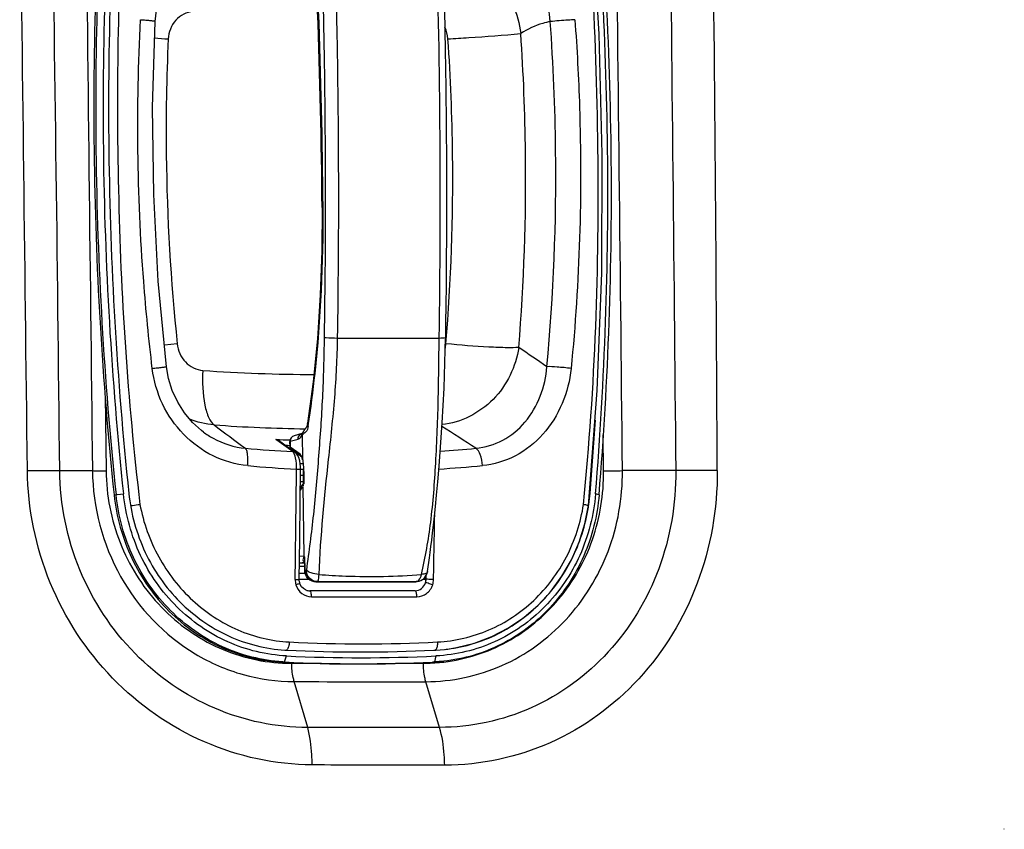
# Model space of a CAD drawing. Units: millimetres. Extents: x 0 to 841, y 0 to 594.
# Drawn here: x 688 to 695, y 247 to 253 of the extents above; entities that cross this region are included whole.
import ezdxf

# ---------------------------------------------------------------- set-up
doc = ezdxf.new("R2010")
doc.units = ezdxf.units.MM
doc.header["$LTSCALE"] = 46.255
doc.layers.add('ALL_FEATURES', color=7, linetype='CONTINUOUS')

msp = doc.modelspace()

# ---------------------------------------------------------------- linework, layer by layer
at = {"layer": 'ALL_FEATURES', "color": 9, "linetype": 'CONTINUOUS'}
for p, q in [((689.46766, 250.598856), (689.378779, 250.589554)), ((688.971648, 250.240206), (688.977505, 249.723303)), ((692.403689, 249.722789), (692.400345, 249.971173)), ((690.169681, 249.923482), (690.147639, 249.939626)), ((690.249389, 249.8651), (690.169681, 249.923482)), ((690.245837, 249.9268), (690.244072, 249.926448)), ((690.245837, 249.9268), (690.299643, 249.941988)), ((690.245837, 249.9268), (690.246297, 249.886986)), ((690.244646, 249.887733), (690.244468, 249.888147)), ((690.246297, 249.886985), (690.244646, 249.887733)), ((690.313836, 249.838633), (690.246297, 249.886986)), ((690.262268, 249.855668), (690.249389, 249.865101)), ((690.335073, 249.772075), (690.315343, 249.772075)), ((690.326049, 249.819367), (690.32407, 249.82419)), ((688.658339, 249.724534), (688.883466, 249.724534)), ((690.317318, 249.734496), (690.337176, 249.734496)), ((690.338634, 249.719361), (690.339553, 249.639696)), ((692.901013, 249.724534), (692.533907, 249.724534)), ((690.31638, 249.649787), (690.338312, 249.649787)), ((690.337844, 249.690309), (690.316824, 249.690309)), ((689.032728, 249.557448), (689.096676, 249.564183)), ((690.315729, 249.590493), (690.333215, 249.615806)), ((692.310962, 249.568126), (692.306137, 249.567616)), ((692.372976, 249.558844), (692.348575, 249.564183)), ((690.309253, 249.088818), (690.345115, 249.088818)), ((690.309277, 249.090559), (690.344579, 249.094702)), ((690.309907, 249.135096), (690.338724, 249.138479)), ((690.308953, 249.067621), (690.345515, 249.067621)), ((690.346483, 249.039237), (690.345366, 249.039007)), ((690.346484, 249.039233), (690.346478, 249.039912)), ((690.346484, 249.039233), (690.356885, 249.040336)), ((690.307666, 248.97718), (690.374346, 248.97718)), ((690.42291, 248.959286), (690.42268, 248.959274)), ((690.433312, 248.960385), (690.42291, 248.959286)), ((691.102216, 248.959274), (691.10993, 248.95968)), ((691.102216, 248.959274), (691.102447, 248.959286)), ((691.102447, 248.959286), (691.112849, 248.960385)), ((691.102517, 248.96047), (691.11002, 248.960409)), ((691.11002, 248.960409), (691.112849, 248.960385)), ((691.120332, 248.960779), (691.112849, 248.960385)), ((691.160406, 248.97718), (691.180553, 248.97718)), ((691.181594, 248.977285), (691.180553, 248.97718)), ((691.181594, 248.977285), (691.18201, 249.001759)), ((691.232995, 248.975321), (691.232314, 248.975322)), ((690.20673, 248.407113), (690.22119, 248.448444)), ((691.249816, 248.448444), (691.238773, 248.407113)), ((690.193518, 248.405717), (690.20673, 248.407113)), ((690.256207, 248.397601), (690.431939, 248.398098)), ((691.002661, 248.398594), (691.162801, 248.398462)), ((691.238773, 248.407113), (691.22556, 248.405717)), ((690.36652, 247.955353), (690.273338, 248.271459)), ((691.273984, 247.95624), (691.179713, 248.271189))]:
    msp.add_line(p, q, dxfattribs=at)
at = {"layer": 'ALL_FEATURES', "color": 7, "linetype": 'CONTINUOUS'}
for p, q in [((690.326046, 249.980273), (690.273161, 249.965344)), ((690.329141, 249.968947), (690.331059, 249.802713)), ((690.333438, 249.989595), (690.330301, 249.985099)), ((690.345571, 250.00808), (690.34385, 250.005782)), ((690.349506, 250.013258), (690.345571, 250.00808)), ((690.173187, 249.928269), (690.281529, 249.848904)), ((690.244471, 249.888154), (690.24403, 249.926387)), ((690.246052, 249.881571), (690.246406, 249.880743)), ((690.253603, 249.870854), (690.253749, 249.870748)), ((690.321289, 249.822395), (690.253749, 249.870748)), ((690.290753, 249.839694), (690.297125, 249.839694)), ((690.331059, 249.802697), (690.331543, 249.798516)), ((690.331543, 249.798516), (690.332162, 249.794464)), ((690.336863, 249.739787), (690.337183, 249.733855)), ((690.337175, 249.732602), (690.337345, 249.731387)), ((690.337176, 249.732599), (690.337416, 249.727407)), ((690.337183, 249.733855), (690.337215, 249.733491)), ((690.337215, 249.733491), (690.337287, 249.73262)), ((690.337287, 249.73262), (690.337345, 249.731387)), ((690.337773, 249.727445), (690.337345, 249.731387)), ((690.338312, 249.649732), (690.337416, 249.727391)), ((690.338208, 249.723372), (690.337773, 249.727445)), ((690.338634, 249.719361), (690.338208, 249.723371)), ((690.315898, 249.605877), (690.33263, 249.6301)), ((690.333215, 249.615806), (690.338724, 249.138479)), ((690.346478, 249.039912), (690.347068, 249.095513)), ((691.191159, 249.029304), (691.204434, 249.123176)), ((690.345373, 249.042642), (690.345361, 249.039009)), ((690.345384, 249.04671), (690.345373, 249.042642)), ((690.345443, 249.057529), (690.345384, 249.04671)), ((690.345505, 249.076793), (690.345526, 249.07337)), ((690.345526, 249.07337), (690.345525, 249.070131)), ((691.191159, 249.029304), (691.191141, 249.029171)), ((690.349372, 249.015784), (690.30822, 249.015784)), ((690.42268, 248.959274), (691.102216, 248.959274)), ((691.10993, 248.95968), (691.120332, 248.960779)), ((691.180299, 248.99915), (691.180553, 248.97718)), ((691.10596, 248.897229), (690.381144, 248.897229)), ((691.234403, 248.487955), (691.247646, 248.488379)), ((691.234413, 248.487752), (691.247646, 248.488379)), ((691.247646, 248.488379), (691.308523, 248.493048)), ((691.22556, 248.405717), (691.290524, 248.410701)), ((691.303837, 248.412108), (691.238773, 248.407113)), ((691.238773, 248.407113), (691.225529, 248.40669)), ((691.238773, 248.407113), (691.22554, 248.406486))]:
    msp.add_line(p, q, dxfattribs=at)
for points in [[(692.299802, 249.484111), (692.359954, 250.277024), (692.390924, 251.086359), (692.394786, 251.904274), (692.373654, 252.730189), (692.323716, 253.563137), (692.24117, 254.395703)], [(689.315449, 252.818991), (689.324312, 252.896275), (689.344652, 252.976956), (689.376174, 253.054495), (689.418092, 253.126862), (689.469391, 253.192302), (689.529798, 253.250238), (689.597162, 253.298495), (689.670883, 253.336593), (689.748716, 253.363347), (689.787506, 253.37211)], [(689.392824, 250.44052), (689.337307, 251.029602), (689.30533, 251.627066), (689.298113, 252.226045), (689.315465, 252.818989)], [(690.465416, 251.536117), (690.463493, 251.239085), (690.452727, 250.934851), (690.432793, 250.632782), (690.403505, 250.335395), (690.365579, 250.050747)], [(691.204434, 249.123176), (691.209613, 249.161082), (691.215055, 249.202055), (691.220798, 249.246683), (691.226852, 249.295648), (691.233209, 249.349637), (691.239915, 249.410143), (691.246964, 249.47824), (691.254409, 249.5561), (691.262398, 249.646717), (691.271147, 249.754488), (691.280962, 249.886221), (691.292302, 250.054455), (691.305253, 250.293759), (691.314355, 250.640716)], [(689.648169, 249.990665), (689.635309, 250.000469), (689.572668, 250.056965), (689.517414, 250.122387), (689.47079, 250.195439), (689.43353, 250.275477), (689.407211, 250.359514), (689.392824, 250.44052)], [(690.365582, 250.050774), (690.365452, 250.049905), (690.365166, 250.048096), (690.364823, 250.046131), (690.364449, 250.044185), (690.36405, 250.042298), (690.363621, 250.040467), (690.36316, 250.038679), (690.362658, 250.036916), (690.362115, 250.035184), (690.361535, 250.033501), (690.360919, 250.031875), (690.360243, 250.030262), (690.35949, 250.028628), (690.35867, 250.026998), (690.357796, 250.025389), (690.356881, 250.023815), (690.355925, 250.022265), (690.354942, 250.02076), (690.353928, 250.019282), (690.352829, 250.017741), (690.351684, 250.016174), (690.350571, 250.014674), (690.349506, 250.013258)], [(690.330301, 249.985099), (690.329699, 249.98431), (690.329179, 249.983654), (690.32871, 249.983085), (690.328282, 249.982583), (690.327889, 249.982138), (690.327526, 249.981742), (690.3272, 249.981395), (690.326908, 249.981096), (690.326649, 249.980839), (690.326421, 249.980618), (690.326221, 249.980431), (690.326045, 249.980271), (690.325889, 249.980134), (690.325752, 249.980017), (690.325632, 249.979917), (690.325529, 249.979834), (690.325442, 249.979766), (690.325369, 249.979711), (690.325312, 249.979668), (690.32527, 249.979638), (690.325243, 249.979619), (690.325229, 249.979609)], [(690.334986, 249.992381), (690.33448, 249.991503), (690.333956, 249.990564), (690.333477, 249.989672), (690.333108, 249.98896)], [(690.34385, 250.005782), (690.343044, 250.004688), (690.342265, 250.003619), (690.341511, 250.002568), (690.340777, 250.001528), (690.340063, 250.000496), (690.339364, 249.999464), (690.33868, 249.998429), (690.338024, 249.997411), (690.337415, 249.996439), (690.336847, 249.995513), (690.33632, 249.994638), (690.335839, 249.993829), (690.334986, 249.992381)], [(690.244468, 249.888164), (690.2445, 249.887494), (690.244696, 249.885908), (690.245111, 249.884127), (690.245814, 249.882123), (690.246095, 249.881476)], [(690.246406, 249.880743), (690.246698, 249.880069), (690.247056, 249.879273), (690.247473, 249.878398), (690.247954, 249.877462), (690.248511, 249.876483), (690.24915, 249.875481), (690.249874, 249.874481), (690.250682, 249.873509), (690.251581, 249.872573), (690.252575, 249.871682), (690.253619, 249.870876)], [(690.317318, 249.735486), (690.317048, 249.751423), (690.315304, 249.772546), (690.311808, 249.793237), (690.305655, 249.814347), (690.297027, 249.831948), (690.287093, 249.844213), (690.281529, 249.848904)], [(690.321049, 249.822608), (690.321785, 249.821861), (690.323368, 249.819754), (690.325235, 249.816425), (690.327432, 249.811161), (690.329832, 249.803496), (690.330879, 249.799365)], [(690.307666, 248.976674), (690.31155, 249.251265), (690.314828, 249.508319), (690.31732, 249.735487)], [(690.338312, 249.649749), (690.338053, 249.64487), (690.336529, 249.638026), (690.333588, 249.631587), (690.332621, 249.630088)], [(691.315672, 248.493861), (691.392057, 248.50556), (691.515551, 248.536608), (691.635208, 248.582115), (691.749033, 248.641367), (691.855297, 248.713439), (691.952853, 248.797475), (692.040632, 248.892568), (692.11765, 248.997785), (692.182749, 249.111488), (692.235315, 249.232434), (692.274811, 249.359218), (692.299953, 249.484085)], [(690.343622, 249.099728), (690.343627, 249.099715), (690.343705, 249.099468), (690.343863, 249.098878), (690.344066, 249.097962), (690.344286, 249.09676), (690.344504, 249.09531), (690.34471, 249.093637), (690.344894, 249.091785), (690.345046, 249.089892), (690.345168, 249.087996), (690.345266, 249.086084), (690.345344, 249.084167), (690.345405, 249.082267), (690.34545, 249.0804), (690.345483, 249.078574), (690.345505, 249.076793)], [(690.345525, 249.070131), (690.345483, 249.062778), (690.345473, 249.061419), (690.345462, 249.060092), (690.345443, 249.057529)], [(690.310989, 248.951673), (690.309351, 248.958355), (690.307798, 248.970404), (690.307666, 248.976674)], [(690.355023, 248.902141), (690.351172, 248.90377), (690.336524, 248.912819), (690.324329, 248.925235), (690.31518, 248.940355), (690.310989, 248.951667)], [(691.10993, 248.95968), (691.107365, 248.959455), (691.104792, 248.959319), (691.102216, 248.959274)]]:
    msp.add_lwpolyline(points, dxfattribs=at)
for centre, radius, start, end in [((714.340061, 252.22518), 25.447257, 175.3121089, 180.6619502), ((714.353274, 252.226576), 25.447257, 175.3121089, 180.6619502), ((714.36197, 252.227484), 25.404986, 175.3121089, 180.6619502), ((714.357454, 252.226995), 25.362714, 175.3121089, 180.6619502), ((666.946671, 251.638868), 25.486905, 0.6634431, 6.0018178), ((666.928806, 251.636981), 25.529313, 0.6634431, 6.0018178), ((631.184405, 251.603968), 60.095114, 359.07914246, 1.72942716), ((641.777332, 251.111567), 48.68993, 0.4996089, 2.0918038), ((714.422104, 252.226793), 25.529313, 180.6634431, 186.0018178), ((714.435317, 252.228189), 25.529313, 180.6634431, 186.0018178), ((714.443877, 252.229094), 25.486905, 180.6634431, 186.0018178), ((714.439224, 252.228603), 25.444498, 180.6634431, 186.0018178), ((667.028577, 251.640478), 25.404986, 355.3121089, 0.6619502), ((667.010849, 251.638594), 25.447257, 355.3121089, 0.6619502), ((667.096557, 251.637284), 25.299163, 355.308674, 356.4550531), ((690.284027, 249.926848), 0.04, 105.7632759, 180.661268), ((691.053662, 249.671308), 1.261527, 351.8395086, 355.3084445), ((691.056934, 249.670847), 1.258222, 350.9364239, 351.4525139), ((691.055916, 249.671001), 1.259252, 351.4524928, 351.8387976), ((689.988173, 249.093564), 0.358901, 0.3111382, 1.3798237), ((691.111926, 249.040336), 0.08, 276.0312565, 351.9770168), ((690.273696, 249.557335), 1.070185, 266.5615231, 267.2547173), ((690.73505, 259.17926), 10.703164, 267.2548575, 272.6741463), ((691.196326, 249.555989), 1.068844, 276.0254242, 277.236323), ((690.735503, 259.174902), 10.738782, 267.254882, 272.745118), ((690.709539, 259.167812), 10.774459, 267.254882, 272.745118), ((690.261418, 249.547626), 1.141823, 266.6041592, 267.2547348), ((690.722759, 259.169267), 10.774518, 267.2548576, 272.6746164)]:
    msp.add_arc(centre, radius, start, end, dxfattribs=at)
at = {"layer": 'ALL_FEATURES', "color": 9, "linetype": 'CONTINUOUS'}
for centre, radius, start, end in [((-88.357377, 241.674553), 777.057414, 0.593570262, 0.917832156), ((152.739273, 247.405535), 540.452838, 0.24592677, 0.7123856), ((641.663996, 251.111765), 48.810003, 0.4993686, 2.0915462), ((677.582927, 251.767518), 14.491916, 0.6533541, 4.1545332), ((689.741904, 258.018729), 5.331762, 265.3698257, 266.3832125), ((703.404334, 252.062293), 14.013181, 177.4015831, 180.6616325), ((677.324431, 251.73826), 14.040766, 0.66197, 3.9177486), ((677.403438, 251.746599), 14.464001, 0.6619712, 3.917752), ((703.44076, 252.063153), 14.049615, 180.6634247, 185.9824208), ((677.360575, 251.738683), 14.00462, 355.3315682, 0.661948), ((677.440681, 251.747036), 14.426755, 355.3315682, 0.661948), ((677.796731, 251.76059), 14.278218, 354.6939001, 0.6909392), ((691.096906, 250.616815), 0.222553, 345.535469, 355.3713681), ((658.636542, 201.790931), 58.998214, 55.54680872, 55.77520201), ((690.396367, 260.759982), 10.372445, 265.839571, 270.0696637), ((690.499189, 260.753747), 10.742006, 265.8472693, 269.2081449), ((720.659203, 291.216749), 51.504203, 233.0808932, 233.380999), ((690.337455, 249.944202), 0.037756, 108.1701319, 109.0696913), ((690.36192, 249.972495), 0.033201, 147.6813573, 157.0098741), ((660.127099, 201.588297), 57.599532, 56.96920338, 57.24567134), ((690.613736, 260.584736), 10.655312, 267.4929186, 268.0186228), ((690.751995, 259.162113), 9.319322, 264.9854494, 266.9877361), ((690.624322, 260.592996), 10.701171, 267.7903303, 267.965049), ((690.764319, 258.16172), 8.318024, 273.5477515, 275.240187), ((690.256619, 249.79398), 0.073908, 24.1267191, 24.3287305), ((690.786042, 258.871415), 9.150379, 264.7759884, 266.8866193), ((511.883626, 251.440497), 178.413597, 359.20830767, 359.45214074), ((690.789762, 257.930074), 8.208183, 273.3519666, 275.453443), ((692.390177, 255.59104), 5.868266, 270.1319263, 271.4034798), ((693.089321, 232.288062), 17.437489, 89.6786077, 90.6187515), ((522.282011, 252.149356), 168.980796, 358.92372707, 359.07366588), ((690.350466, 249.11839), 0.022336, 250.0110948, 253.288078), ((690.406595, 248.973653), 0.126416, 179.2439174, 196.0851275), ((691.094613, 248.98013), 0.087028, 341.6979926, 358.1266355), ((691.103619, 248.977824), 0.129401, 342.3680575, 358.8920775), ((690.755142, 394.491192), 145.63623, 269.85726344, 270.14273656), ((690.74948, 258.628987), 10.097023, 267.1036138, 272.8963862), ((690.252042, 249.589081), 1.191487, 267.1751132, 270.2002907), ((691.164379, 249.585413), 1.186952, 269.9238312, 272.963548), ((691.164351, 249.585534), 1.187074, 272.9645601, 276.1268998), ((691.164236, 249.586635), 1.188181, 276.1267606, 276.7723332), ((691.156931, -96.488618), 344.444878, 89.98052911, 90.13147888), ((694.725934, 247.363225), 0.450648, 346.0361121, 346.4866532)]:
    msp.add_arc(centre, radius, start, end, dxfattribs=at)
at = {"layer": 'ALL_FEATURES', "color": 7, "linetype": 'CONTINUOUS'}
for centre, major_axis, ratio, start_param, end_param in [((691.105037, 248.97718), (-0.008426, 0.079555), 0.94336686, -1.98024416, -1.67038378), ((691.166022, 248.975784), (0.000053, 0.04), 0.36345202, -1.53540806, -1.02849688)]:
    msp.add_ellipse(centre, major_axis=major_axis, ratio=ratio, start_param=start_param, end_param=end_param, dxfattribs=at)
at = {"layer": 'ALL_FEATURES', "color": 9, "linetype": 'CONTINUOUS'}
for points, knots in [([(692.266095, 249.492461), (692.305798, 249.898874), (692.362189, 250.714755), (692.373972, 251.941476), (692.333661, 253.168461), (692.25677, 253.983689), (692.207567, 254.389889)], [0, 0, 0, 0, 0.24967932, 0.49968587, 0.74981785, 1, 1, 1, 1]), ([(689.109535, 253.83037), (689.058168, 253.108535), (689.04107, 252.020761), (689.100543, 250.573719), (689.168712, 249.852109), (689.21114, 249.492462)], [0, 0, 0, 0, 0.49974859, 0.74991114, 1, 1, 1, 1]), ([(690.459879, 253.409539), (690.46682, 253.179343), (690.489272, 252.257024), (690.490463, 251.334188), (690.479407, 250.641992)], [0, 0, 0, 0, 0.24962498, 1, 1, 1, 1]), ([(692.036772, 252.817408), (692.027017, 252.955551), (691.945102, 253.165288), (691.728416, 253.335758), (691.597603, 253.37434), (691.532521, 253.380017)], [0, 0, 0, 0, 0.51145719, 0.75872578, 1, 1, 1, 1]), ([(691.297928, 253.288759), (691.431373, 253.275099), (691.696281, 253.138852), (691.817712, 252.871644), (691.833639, 252.73484)], [0, 0, 0, 0, 0.49340448, 1, 1, 1, 1]), ([(689.576912, 252.886468), (689.532473, 252.883005), (689.442111, 252.837144), (689.407663, 252.74389), (689.405561, 252.697586)], [0, 0, 0, 0, 0.49022484, 1, 1, 1, 1]), ([(689.295711, 250.428635), (689.271838, 250.628073), (689.19317, 251.425889), (689.183325, 252.230508), (689.214987, 252.830412)], [0, 0, 0, 0, 0.25057575, 1, 1, 1, 1]), ([(689.214987, 252.830412), (689.227341, 252.829689), (689.250181, 252.827831), (689.283785, 252.826127), (689.299864, 252.821311), (689.315579, 252.821606), (689.315449, 252.818991)], [0, 0, 0, 0, 0.366255, 0.69777679, 0.92252917, 1, 1, 1, 1]), ([(692.036772, 252.817408), (692.019436, 252.814302), (691.947913, 252.797478), (691.880508, 252.765042), (691.833639, 252.73484)], [0, 0, 0, 0, 0.24005622, 1, 1, 1, 1]), ([(692.206133, 252.830412), (692.190906, 252.829403), (692.134427, 252.825402), (692.077917, 252.821559), (692.036763, 252.817409)], [0, 0, 0, 0, 0.26950358, 1, 1, 1, 1]), ([(692.206133, 252.830412), (692.221246, 252.630241), (692.264037, 251.830119), (692.239329, 251.026203), (692.18056, 250.428635)], [0, 0, 0, 0, 0.25055292, 1, 1, 1, 1]), ([(691.332386, 252.697586), (691.380156, 252.700639), (691.547307, 252.712031), (691.714555, 252.722907), (691.833638, 252.734842)], [0, 0, 0, 0, 0.28569592, 1, 1, 1, 1]), ([(690.370419, 250.03338), (690.388404, 250.153196), (690.451948, 250.65195), (690.474987, 251.155642), (690.472145, 251.53717)], [0, 0, 0, 0, 0.24101752, 1, 1, 1, 1]), ([(690.465417, 251.536122), (690.466424, 251.536642), (690.468762, 251.536921), (690.471038, 251.536898), (690.472145, 251.53717)], [0, 0, 0, 0, 0.49868109, 1, 1, 1, 1]), ([(689.46766, 250.598856), (689.47246, 250.553065), (689.510275, 250.46296), (689.599708, 250.418084), (689.643852, 250.414876)], [0, 0, 0, 0, 0.50986197, 1, 1, 1, 1]), ([(690.479407, 250.641992), (690.477536, 250.504015), (690.470366, 250.232146), (690.441885, 249.82595), (690.408829, 249.429484), (690.374966, 249.167684), (690.356885, 249.040336)], [0, 0, 0, 0, 0.25755326, 0.50744555, 0.75992592, 1, 1, 1, 1]), ([(690.569827, 250.638161), (690.567754, 250.501381), (690.554001, 250.222126), (690.49374, 249.680843), (690.453117, 249.274618), (690.44212, 249.009511)], [0, 0, 0, 0, 0.25116459, 0.51282983, 1, 1, 1, 1]), ([(690.479407, 250.641992), (690.484023, 250.641317), (690.514144, 250.639039), (690.544318, 250.638348), (690.569827, 250.638161)], [0, 0, 0, 0, 0.15459813, 1, 1, 1, 1]), ([(690.569827, 250.638161), (690.630396, 250.637718), (690.864371, 250.63642), (691.098357, 250.636751), (691.271759, 250.638161)], [0, 0, 0, 0, 0.25887463, 1, 1, 1, 1]), ([(691.149976, 249.009511), (691.176984, 249.127969), (691.221952, 249.382829), (691.250743, 249.791721), (691.268184, 250.215232), (691.269577, 250.502402), (691.271759, 250.638161)], [0, 0, 0, 0, 0.22278664, 0.47349498, 0.75102902, 1, 1, 1, 1]), ([(691.271759, 250.638161), (691.278886, 250.638219), (691.292969, 250.638859), (691.307649, 250.638359), (691.314355, 250.640714)], [0, 0, 0, 0, 0.50069565, 1, 1, 1, 1]), ([(691.819573, 250.572851), (691.793471, 250.570805), (691.724776, 250.570901), (691.557668, 250.577233), (691.416904, 250.588602), (691.318732, 250.598856)], [0, 0, 0, 0, 0.15651697, 0.40994109, 1, 1, 1, 1]), ([(691.819573, 250.572851), (691.800365, 250.441261), (691.678181, 250.185493), (691.421436, 250.055349), (691.291543, 250.041506)], [0, 0, 0, 0, 0.50446741, 1, 1, 1, 1]), ([(689.295711, 250.428635), (689.307698, 250.43002), (689.330347, 250.43274), (689.3576, 250.435727), (689.375067, 250.438279), (689.384985, 250.438838), (689.388876, 250.440633), (689.392891, 250.439923), (689.392824, 250.44052)], [0, 0, 0, 0, 0.37000105, 0.70222268, 0.83130618, 0.92511438, 0.981583, 1, 1, 1, 1]), ([(689.952901, 249.759044), (689.870533, 249.766568), (689.706168, 249.813921), (689.500532, 249.966379), (689.354104, 250.178322), (689.30579, 250.344433), (689.295711, 250.428635)], [0, 0, 0, 0, 0.24612587, 0.49565582, 0.74764773, 1, 1, 1, 1]), ([(689.643852, 250.41487), (689.639584, 250.334846), (689.64312, 250.222153), (689.677685, 250.096578), (689.705347, 250.051636), (689.721303, 250.039944)], [0, 0, 0, 0, 0.61425926, 0.84837577, 1, 1, 1, 1]), ([(691.524013, 249.87846), (691.588292, 249.884561), (691.71698, 249.924146), (691.92711, 250.097099), (692.003492, 250.303969), (692.013764, 250.440189)], [0, 0, 0, 0, 0.2418301, 0.48835352, 1, 1, 1, 1]), ([(692.180561, 250.428635), (692.164474, 250.265068), (692.063518, 250.018501), (691.805377, 249.814262), (691.648346, 249.766545), (691.569842, 249.759043)], [0, 0, 0, 0, 0.50791911, 0.75629021, 1, 1, 1, 1]), ([(692.180559, 250.428635), (692.148435, 250.432761), (692.092958, 250.437486), (692.037085, 250.441774), (692.013764, 250.440189)], [0, 0, 0, 0, 0.58082644, 1, 1, 1, 1]), ([(689.648169, 249.990665), (689.66936, 249.974957), (689.756796, 249.918258), (689.859961, 249.885429), (689.937405, 249.87846)], [0, 0, 0, 0, 0.25330791, 1, 1, 1, 1]), ([(690.299643, 249.941988), (690.302315, 249.942728), (690.314753, 249.948463), (690.323439, 249.959854), (690.329141, 249.968947)], [0, 0, 0, 0, 0.20526349, 1, 1, 1, 1]), ([(690.329141, 249.968947), (690.328933, 249.970275), (690.328713, 249.97296), (690.328871, 249.975647), (690.329039, 249.976976)], [0, 0, 0, 0, 0.50097984, 1, 1, 1, 1]), ([(690.370419, 250.03338), (690.367939, 250.017634), (690.363436, 249.993255), (690.338926, 249.981919), (690.331989, 249.973812), (690.329141, 249.968947)], [0, 0, 0, 0, 0.60725104, 0.78524871, 1, 1, 1, 1]), ([(690.273161, 249.965344), (690.265266, 249.963117), (690.250473, 249.952576), (690.245617, 249.935246), (690.245837, 249.9268)], [0, 0, 0, 0, 0.49261398, 1, 1, 1, 1]), ([(689.952901, 249.759044), (689.955118, 249.784405), (689.955683, 249.820027), (689.948238, 249.859852), (689.941707, 249.874614), (689.937405, 249.87846)], [0, 0, 0, 0, 0.62382877, 0.85860444, 1, 1, 1, 1]), ([(690.244646, 249.887733), (690.244635, 249.886687), (690.244911, 249.884526), (690.245638, 249.882484), (690.246095, 249.881475)], [0, 0, 0, 0, 0.48584412, 1, 1, 1, 1]), ([(690.246297, 249.886986), (690.246236, 249.886009), (690.246278, 249.884018), (690.246623, 249.882059), (690.246869, 249.881086)], [0, 0, 0, 0, 0.49398337, 1, 1, 1, 1]), ([(690.289067, 249.734542), (690.28973, 249.760395), (690.286395, 249.80048), (690.275116, 249.845965), (690.262268, 249.855667)], [0, 0, 0, 0, 0.61631056, 1, 1, 1, 1]), ([(691.569842, 249.759044), (691.568064, 249.784982), (691.560162, 249.826636), (691.539336, 249.870035), (691.524013, 249.87846)], [0, 0, 0, 0, 0.59788579, 1, 1, 1, 1]), ([(690.330878, 249.799366), (690.330748, 249.799913), (690.330631, 249.801056), (690.330862, 249.802185), (690.331057, 249.80272)], [0, 0, 0, 0, 0.49699945, 1, 1, 1, 1]), ([(688.435556, 249.726646), (688.457032, 249.726719), (688.531296, 249.726739), (688.605573, 249.726132), (688.658339, 249.724534)], [0, 0, 0, 0, 0.28917472, 1, 1, 1, 1]), ([(690.396668, 247.698023), (690.144372, 247.699557), (689.630172, 247.810809), (688.983208, 248.264162), (688.545651, 248.934456), (688.438687, 249.463333), (688.435556, 249.726646)], [0, 0, 0, 0, 0.24391527, 0.49262408, 0.74541939, 1, 1, 1, 1]), ([(689.176863, 248.465502), (689.015543, 248.629793), (688.754135, 249.026757), (688.660415, 249.492488), (688.658339, 249.724534)], [0, 0, 0, 0, 0.4980494, 1, 1, 1, 1]), ([(688.883466, 249.724534), (688.889934, 249.72432), (688.921274, 249.723514), (688.952627, 249.723314), (688.977505, 249.723303)], [0, 0, 0, 0, 0.20642628, 1, 1, 1, 1]), ([(688.883466, 249.724534), (688.886615, 249.473047), (689.017641, 248.968356), (689.379733, 248.589808), (689.591128, 248.462952)], [0, 0, 0, 0, 0.5049895, 1, 1, 1, 1]), ([(688.977505, 249.723303), (688.979379, 249.555469), (689.044376, 249.219221), (689.312156, 248.788251), (689.712349, 248.48919), (690.034035, 248.406899), (690.193321, 248.399042)], [0, 0, 0, 0, 0.25591544, 0.50897481, 0.75683876, 1, 1, 1, 1]), ([(690.289067, 249.734542), (690.295731, 249.734541), (690.3057, 249.733774), (690.312957, 249.735575), (690.317313, 249.734782), (690.317318, 249.735486)], [0, 0, 0, 0, 0.70654419, 0.92536778, 1, 1, 1, 1]), ([(690.337416, 249.727392), (690.337431, 249.726068), (690.337667, 249.723355), (690.338254, 249.720698), (690.338634, 249.719361)], [0, 0, 0, 0, 0.48786154, 1, 1, 1, 1]), ([(691.179713, 248.271189), (691.357991, 248.271269), (691.721193, 248.348176), (692.173309, 248.675664), (692.469448, 249.15904), (692.535434, 249.536323), (692.533907, 249.724534)], [0, 0, 0, 0, 0.2436294, 0.49034496, 0.74278724, 1, 1, 1, 1]), ([(692.901013, 249.724534), (692.903485, 249.496017), (692.825753, 249.038498), (692.472415, 248.450275), (691.928483, 248.050166), (691.48952, 247.956374), (691.273984, 247.95624)], [0, 0, 0, 0, 0.25804194, 0.51055692, 0.75663078, 1, 1, 1, 1]), ([(691.304352, 248.406744), (691.455043, 248.424639), (691.754614, 248.520777), (692.119116, 248.82307), (692.354858, 249.242362), (692.405858, 249.562993), (692.403689, 249.722789)], [0, 0, 0, 0, 0.2436638, 0.49092481, 0.74339219, 1, 1, 1, 1]), ([(693.187133, 249.725276), (693.188302, 249.462325), (693.096605, 248.936707), (692.688382, 248.261463), (692.061719, 247.803639), (691.5574, 247.696162), (691.30964, 247.695773)], [0, 0, 0, 0, 0.2582309, 0.51074108, 0.75668998, 1, 1, 1, 1]), ([(690.332621, 249.630088), (690.332049, 249.629321), (690.334041, 249.626772), (690.336187, 249.627004), (690.337201, 249.62739)], [0, 0, 0, 0, 0.46877157, 1, 1, 1, 1]), ([(690.339553, 249.639696), (690.33948, 249.638774), (690.33822, 249.631864), (690.338361, 249.645467), (690.338312, 249.649731)], [0, 0, 0, 0, 0.17828906, 1, 1, 1, 1]), ([(689.211135, 249.492461), (689.23397, 249.366454), (689.321535, 249.121611), (689.557937, 248.818068), (689.873583, 248.608916), (690.118134, 248.550997), (690.239278, 248.544865)], [0, 0, 0, 0, 0.25619948, 0.50971427, 0.75732488, 1, 1, 1, 1]), ([(691.259682, 248.544865), (691.381015, 248.551008), (691.625114, 248.608513), (691.939288, 248.816616), (692.168126, 249.122452), (692.246499, 249.367134), (692.266098, 249.492461)], [0, 0, 0, 0, 0.24473582, 0.49278549, 0.74446448, 1, 1, 1, 1]), ([(690.346484, 249.039233), (690.346719, 249.01892), (690.362305, 248.977494), (690.403395, 248.959286), (690.42291, 248.959286)], [0, 0, 0, 0, 0.51003971, 1, 1, 1, 1]), ([(690.433312, 248.960385), (690.413797, 248.960385), (690.372704, 248.978594), (690.35712, 249.020022), (690.356885, 249.040336)], [0, 0, 0, 0, 0.48996009, 1, 1, 1, 1]), ([(690.44212, 249.009511), (690.42433, 249.010841), (690.394661, 249.01687), (690.364733, 249.03021), (690.356885, 249.040336)], [0, 0, 0, 0, 0.58202245, 1, 1, 1, 1]), ([(691.191141, 249.029171), (691.19087, 249.027289), (691.18644, 249.017611), (691.17508, 249.014191), (691.167033, 249.012216)], [0, 0, 0, 0, 0.18663668, 1, 1, 1, 1]), ([(690.280191, 248.975321), (690.286684, 248.975325), (690.296317, 248.974806), (690.303506, 248.976378), (690.30766, 248.975977), (690.307667, 248.976674)], [0, 0, 0, 0, 0.70657173, 0.92412327, 1, 1, 1, 1]), ([(690.285129, 248.938628), (690.291522, 248.940768), (690.29785, 248.944223), (690.31181, 248.94878), (690.310992, 248.951669)], [0, 0, 0, 0, 0.69190198, 1, 1, 1, 1]), ([(690.44212, 249.009511), (690.441635, 248.997804), (690.440664, 248.981872), (690.436943, 248.966625), (690.434884, 248.960831), (690.433312, 248.960385)], [0, 0, 0, 0, 0.69608897, 0.90292768, 1, 1, 1, 1]), ([(690.433312, 248.960385), (690.492079, 248.960809), (690.715145, 248.962055), (690.938222, 248.961799), (691.102517, 248.96047)], [0, 0, 0, 0, 0.26345493, 1, 1, 1, 1]), ([(690.44212, 249.009511), (690.503986, 249.004886), (690.739669, 248.99118), (690.976543, 248.994847), (691.149976, 249.009511)], [0, 0, 0, 0, 0.26277304, 1, 1, 1, 1]), ([(691.12227, 248.963101), (691.125535, 248.964795), (691.140074, 248.976556), (691.146715, 248.995211), (691.149976, 249.009511)], [0, 0, 0, 0, 0.20049326, 1, 1, 1, 1]), ([(691.22694, 248.938628), (691.222207, 248.940249), (691.205803, 248.945429), (691.189369, 248.951248), (691.177238, 248.952801)], [0, 0, 0, 0, 0.29029958, 1, 1, 1, 1]), ([(691.232314, 248.975322), (691.227409, 248.97533), (691.210503, 248.97563), (691.193495, 248.97562), (691.181594, 248.977285)], [0, 0, 0, 0, 0.2898529, 1, 1, 1, 1]), ([(690.285129, 248.938628), (690.291858, 248.915406), (690.319871, 248.872287), (690.368806, 248.855483), (690.39233, 248.855404)], [0, 0, 0, 0, 0.50684974, 1, 1, 1, 1]), ([(690.39233, 248.855404), (690.3925, 248.864729), (690.391226, 248.878212), (690.386201, 248.89529), (690.381144, 248.897229)], [0, 0, 0, 0, 0.63262397, 1, 1, 1, 1]), ([(691.117954, 248.855414), (691.118111, 248.864746), (691.116821, 248.878415), (691.111144, 248.895361), (691.10596, 248.897229)], [0, 0, 0, 0, 0.62879345, 1, 1, 1, 1]), ([(691.117954, 248.855404), (691.14155, 248.855484), (691.19066, 248.872599), (691.219511, 248.915313), (691.22694, 248.938628)], [0, 0, 0, 0, 0.49090719, 1, 1, 1, 1]), ([(690.239278, 248.544862), (690.238614, 248.533594), (690.235685, 248.514988), (690.228825, 248.495564), (690.222851, 248.490365)], [0, 0, 0, 0, 0.58770047, 1, 1, 1, 1]), ([(691.259682, 248.544865), (691.259979, 248.533694), (691.258686, 248.515355), (691.253459, 248.495606), (691.247865, 248.490365)], [0, 0, 0, 0, 0.59312736, 1, 1, 1, 1]), ([(690.222851, 248.490365), (690.222315, 248.489899), (690.221245, 248.489091), (690.220041, 248.488492), (690.219454, 248.488281)], [0, 0, 0, 0, 0.5323949, 1, 1, 1, 1]), ([(691.247865, 248.490365), (691.247236, 248.489775), (691.245951, 248.488784), (691.244437, 248.488169), (691.243711, 248.488007)], [0, 0, 0, 0, 0.53680309, 1, 1, 1, 1]), ([(690.36652, 247.955353), (690.148617, 247.955309), (689.704228, 248.048448), (689.332564, 248.306934), (689.176863, 248.465502)], [0, 0, 0, 0, 0.49508431, 1, 1, 1, 1]), ([(689.591128, 248.462952), (689.693871, 248.401296), (689.915381, 248.304944), (690.1548, 248.271605), (690.273338, 248.271459)], [0, 0, 0, 0, 0.50269465, 1, 1, 1, 1]), ([(690.273338, 248.271459), (690.270616, 248.280594), (690.260508, 248.321928), (690.256691, 248.364629), (690.256207, 248.397601)], [0, 0, 0, 0, 0.22423357, 1, 1, 1, 1]), ([(691.179713, 248.271189), (691.176975, 248.280375), (691.166829, 248.32208), (691.163145, 248.365175), (691.162801, 248.398462)], [0, 0, 0, 0, 0.2235721, 1, 1, 1, 1]), ([(690.396668, 247.698023), (690.396618, 247.721393), (690.394002, 247.807785), (690.383043, 247.894439), (690.36652, 247.955353)], [0, 0, 0, 0, 0.27022097, 1, 1, 1, 1]), ([(691.30964, 247.695773), (691.309424, 247.719476), (691.305891, 247.807124), (691.292917, 247.895022), (691.273984, 247.95624)], [0, 0, 0, 0, 0.27003212, 1, 1, 1, 1]), ([(691.30964, 247.695773), (691.233866, 247.695654), (690.92954, 247.69536), (690.625215, 247.696631), (690.396668, 247.698023)], [0, 0, 0, 0, 0.24899045, 1, 1, 1, 1])]:
    msp.add_open_spline(points, degree=3, knots=knots, dxfattribs=at)
for points in [[(688.435556, 249.726646), (688.418124, 251.192988), (688.400861, 252.659333), (688.382532, 254.125664)], [(688.833372, 254.121854), (688.849631, 252.656076), (688.866471, 251.190304), (688.883466, 249.724534)], [(692.533907, 249.724534), (692.51926, 251.190321), (692.502979, 252.656093), (692.485901, 254.121854)], [(692.856236, 254.121854), (692.872432, 252.656094), (692.887279, 251.190319), (692.901013, 249.724534)], [(691.332386, 252.697586), (691.330489, 252.725274), (691.323124, 252.753109), (691.310894, 252.778022)], [(689.721304, 250.039942), (689.662932, 250.044249), (689.604492, 250.058424), (689.550698, 250.08149)], [(690.370419, 250.03338), (690.366884, 250.03824), (690.364689, 250.044804), (690.365579, 250.050747)], [(690.299643, 249.941988), (690.299245, 249.957204), (690.310733, 249.974913), (690.325119, 249.979886)], [(690.329039, 249.976976), (690.329407, 249.979885), (690.33021, 249.982763), (690.331356, 249.985462)], [(690.246869, 249.881086), (690.247868, 249.877131), (690.250302, 249.873251), (690.253619, 249.870876)], [(690.262268, 249.855667), (690.269019, 249.855359), (690.27596, 249.852985), (690.281411, 249.84899)], [(690.321153, 249.822532), (690.316355, 249.825957), (690.31347, 249.832749), (690.313836, 249.838633)], [(690.323963, 249.824428), (690.321568, 249.829727), (690.318536, 249.835209), (690.313836, 249.838633)], [(690.331059, 249.802712), (690.329692, 249.808346), (690.328095, 249.813942), (690.326049, 249.819367)], [(690.34221, 249.133476), (690.335494, 249.125458), (690.329939, 249.111516), (690.335693, 249.102782)], [(690.335693, 249.102782), (690.338682, 249.101821), (690.34154, 249.100314), (690.344034, 249.098407)], [(690.335693, 249.102782), (690.33732, 249.100285), (690.340031, 249.09842), (690.34283, 249.0974)], [(691.112849, 248.960385), (691.11611, 248.960597), (691.119369, 248.961596), (691.12227, 248.963101)], [(691.167033, 249.012216), (691.161442, 249.010843), (691.155712, 249.009996), (691.149976, 249.009511)], [(690.273338, 248.271459), (690.575463, 248.271143), (690.877588, 248.271074), (691.179713, 248.271189)]]:
    msp.add_open_spline(points, degree=3, dxfattribs=at)
at = {"layer": 'ALL_FEATURES', "color": 7, "linetype": 'CONTINUOUS'}
for points, knots in [([(690.55015, 253.417616), (690.557124, 253.186431), (690.579688, 252.260143), (690.580863, 251.333337), (690.569827, 250.638161)], [0, 0, 0, 0, 0.24962453, 1, 1, 1, 1]), ([(691.294875, 253.41226), (691.301827, 253.18173), (691.324316, 252.258076), (691.32551, 251.333903), (691.314438, 250.640705)], [0, 0, 0, 0, 0.24962587, 1, 1, 1, 1]), ([(690.332162, 249.794464), (690.3326, 249.791712), (690.335439, 249.77363), (690.336328, 249.755291), (690.336863, 249.739787)], [0, 0, 0, 0, 0.15227903, 1, 1, 1, 1]), ([(690.22119, 248.448444), (690.082167, 248.45511), (689.801619, 248.522996), (689.44504, 248.771056), (689.191695, 249.132025), (689.111985, 249.418591), (689.096676, 249.564183)], [0, 0, 0, 0, 0.24342074, 0.49118937, 0.74396712, 1, 1, 1, 1]), ([(689.134198, 249.568126), (689.148896, 249.428344), (689.225046, 249.153184), (689.466825, 248.80567), (689.807445, 248.565086), (690.076072, 248.497094), (690.20951, 248.489077)], [0, 0, 0, 0, 0.25597386, 0.50874024, 0.7565473, 1, 1, 1, 1]), ([(690.337201, 249.62739), (690.336712, 249.626367), (690.334479, 249.624307), (690.334702, 249.62106), (690.335059, 249.619368)], [0, 0, 0, 0, 0.39609424, 1, 1, 1, 1]), ([(692.348575, 249.564183), (692.336671, 249.41912), (692.264062, 249.13305), (692.018607, 248.770991), (691.666583, 248.522412), (691.38811, 248.455082), (691.249816, 248.448444)], [0, 0, 0, 0, 0.25664436, 0.50875467, 0.75586882, 1, 1, 1, 1]), ([(689.032728, 249.557448), (689.048531, 249.407159), (689.130813, 249.111349), (689.39233, 248.738736), (689.760412, 248.482675), (690.05001, 248.412598), (690.193518, 248.405717)], [0, 0, 0, 0, 0.256033, 0.50881062, 0.75657914, 1, 1, 1, 1]), ([(690.193784, 248.407808), (690.051379, 248.416258), (689.764655, 248.488634), (689.401036, 248.745225), (689.142917, 249.116025), (689.061626, 249.40967), (689.045941, 249.558844)], [0, 0, 0, 0, 0.24345024, 0.49125513, 0.74402235, 1, 1, 1, 1]), ([(692.372976, 249.558844), (692.361145, 249.414682), (692.290833, 249.130301), (692.054276, 248.766022), (691.713474, 248.50724), (691.440754, 248.426576), (691.303836, 248.412109)], [0, 0, 0, 0, 0.25645456, 0.50860761, 0.75589796, 1, 1, 1, 1]), ([(689.147888, 249.483757), (689.151904, 249.484313), (689.173006, 249.486997), (689.19392, 249.491924), (689.21114, 249.492461)], [0, 0, 0, 0, 0.19050703, 1, 1, 1, 1]), ([(691.330961, 248.495658), (691.449754, 248.510742), (691.68542, 248.58243), (691.984836, 248.800961), (692.202943, 249.107267), (692.279685, 249.348761), (692.299446, 249.472639)], [0, 0, 0, 0, 0.244509, 0.49194785, 0.74385777, 1, 1, 1, 1]), ([(692.266095, 249.49246), (692.274493, 249.49218), (692.285908, 249.489239), (692.295799, 249.486712), (692.29988, 249.48502), (692.299803, 249.484104)], [0, 0, 0, 0, 0.71867346, 0.92139434, 1, 1, 1, 1]), ([(690.34221, 249.133476), (690.341664, 249.133841), (690.339349, 249.133519), (690.339485, 249.136283), (690.33963, 249.13744)], [0, 0, 0, 0, 0.3600966, 1, 1, 1, 1]), ([(690.34697, 249.102206), (690.346823, 249.108162), (690.345859, 249.117784), (690.346083, 249.130888), (690.34221, 249.133476)], [0, 0, 0, 0, 0.56118723, 1, 1, 1, 1]), ([(690.42268, 248.959274), (690.402908, 248.959274), (690.361516, 248.977202), (690.345594, 249.018773), (690.345361, 249.039007)], [0, 0, 0, 0, 0.49420776, 1, 1, 1, 1]), ([(691.10596, 248.897229), (691.121637, 248.897229), (691.154257, 248.908572), (691.172742, 248.937345), (691.177238, 248.952801)], [0, 0, 0, 0, 0.49338667, 1, 1, 1, 1])]:
    msp.add_open_spline(points, degree=3, knots=knots, dxfattribs=at)
for points in [[(690.173187, 249.92827), (690.16567, 249.933778), (690.156755, 249.937685), (690.147641, 249.939624)], [(690.339553, 249.639696), (690.339455, 249.636686), (690.340183, 249.629963), (690.337333, 249.630937)], [(690.355023, 248.902141), (690.363284, 248.898939), (690.372284, 248.897229), (690.381144, 248.897229)]]:
    msp.add_open_spline(points, degree=3, dxfattribs=at)

doc.saveas('drawing.dxf')
